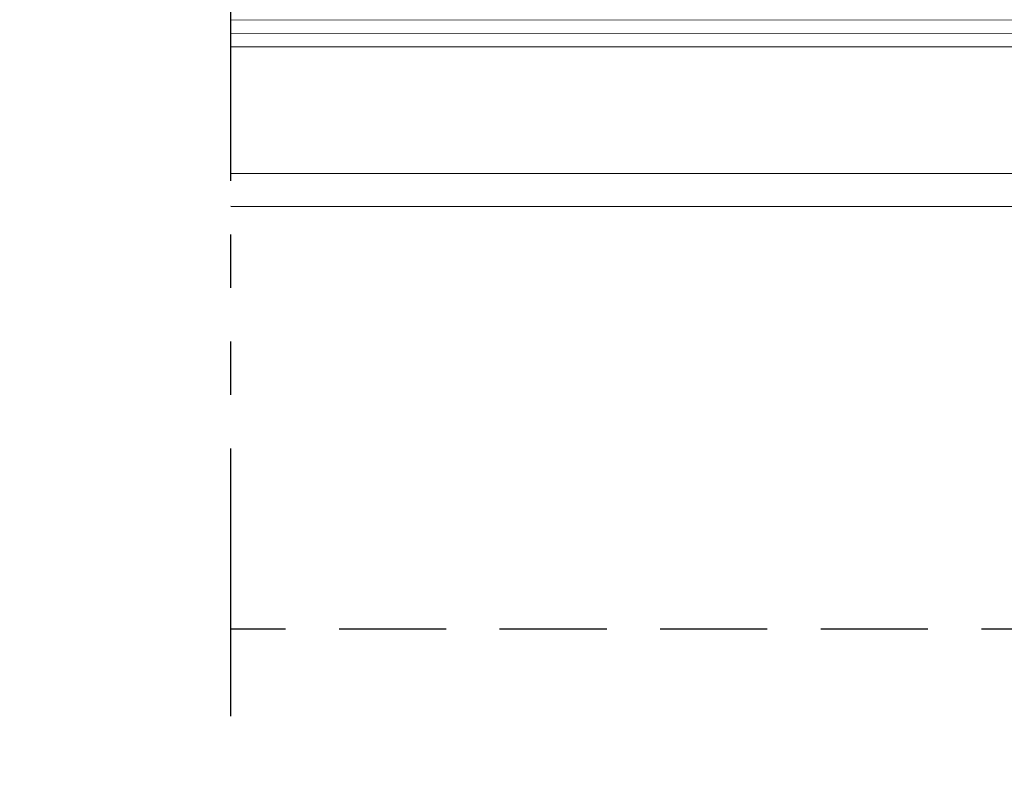
# Model space of a CAD drawing. Extents: x 0 to 60, y -1.5 to 81.5.
# Drawn here: x 18 to 22.6, y 12.2 to 15.7 of the extents above; entities that cross this region are included whole.
import ezdxf

# ---------------------------------------------------------------- set-up
doc = ezdxf.new("R2010")
doc.units = 0
doc.header["$MEASUREMENT"] = 0
doc.header["$PDMODE"] = 2
doc.linetypes.add('DASHED', pattern=[0.75, 0.5, -0.25])
doc.linetypes.add('PHANTOM', pattern=[2.5, 1.25, -0.25, 0.25, -0.25, 0.25, -0.25])
doc.layers.get('Defpoints').update_dxf_attribs({"linetype": 'CONTINUOUS'})
for name, color, linetype, lineweight in [('Dimension', 2, 'CONTINUOUS', 15), ('GLASS', 121, 'CONTINUOUS', 9), ('Object', 7, 'CONTINUOUS', 30), ('PHANTOM', 6, 'PHANTOM', 30)]:
    doc.layers.add(name, color=color, linetype=linetype, lineweight=lineweight)
doc.layers.add('GHOST', color=30, linetype='DASHED')
doc.styles.get("Standard").update_dxf_attribs({"font": 'arial.ttf'})
doc.dimstyles.new('Nabco Dimension Arch Style - Autocad', dxfattribs={"dimscale": 7, "dimtxt": 0.125, "dimasz": 0.125, "dimexe": 0.04, "dimexo": 0.04, "dimgap": 0.04, "dimtad": 0, "dimdec": 4, "dimzin": 4, "dimdsep": 46, "dimlunit": 5, "dimtxsty": 'Standard', "dimcen": 0, "dimclrd": 256, "dimclre": 256, "dimclrt": 256, "dimadec": 1, "dimazin": 1, "dimtm": 1e-09, "dimtfac": 1, "dimtdec": 4, "dimtofl": 0, "dimtmove": 0, "dimatfit": 3, "dimfxl": 0, "dimfrac": 2, "dimtolj": 1, "dimtzin": 4, "dimlwd": -1, "dimlwe": -1, "dimarcsym": 0})

# ---------------------------------------------------------------- blocks, each defined once
blk = doc.blocks.new('*D14')
at = {"layer": 'Defpoints', "color": 0}
for p in [(6.9471, 12.8689), (53.0291, 12.8689), (53.0291, 9.036)]:
    blk.add_point(p, dxfattribs=at)
at = {"layer": 'Dimension'}
for p, q in [((6.9471, 12.5889), (6.9471, 8.756)), ((53.0291, 12.5889), (53.0291, 8.756)), ((7.8221, 9.036), (19.9919, 9.036)), ((52.1541, 9.036), (39.6137, 9.036))]:
    blk.add_line(p, q, dxfattribs=at)
for points in [[(7.8221, 9.1819), (7.8221, 8.8902), (6.9471, 9.036)], [(52.1541, 9.1819), (52.1541, 8.8902), (53.0291, 9.036)]]:
    blk.add_solid(points, dxfattribs=at)
at = {"layer": 'Dimension', "insert": (29.8028, 9.036), "char_height": 0.49, "attachment_point": 5}
blk.add_mtext('\\A1;TYP. HEADER WIDTH (INSIDE FRAME WIDTH)\\P(CONTACT ENGINEERING FOR MINIMUM HEADER WIDTH)', dxfattribs=at)

msp = doc.modelspace()

# ---------------------------------------------------------------- linework, layer by layer
at = {"layer": 'GHOST'}
msp.add_line((40.99561, 12.86891), (18.98971, 12.86891), dxfattribs=at)
at = {"layer": 'GLASS'}
for p, q in [((18.98971, 15.71387), (26.74628, 15.71119)), ((18.98971, 15.65137), (26.74628, 15.64869)), ((26.74628, 15.58616), (18.98971, 15.58885))]:
    msp.add_line(p, q, dxfattribs=at)
at = {"layer": 'Object'}
for p, q in [((18.98971, 14.998), (26.49626, 14.99535)), ((18.98971, 14.84352), (27.00762, 14.8408))]:
    msp.add_line(p, q, dxfattribs=at)
at = {"layer": 'PHANTOM'}
msp.add_line((18.98971, 12.46266), (18.98971, 19.19337), dxfattribs=at)

# ---------------------------------------------------------------- dimensions: what is measured, and where the dimension line sits
at = {"layer": 'Dimension'}
dim = msp.add_linear_dim(base=(53.02911, 9.03604), p1=(6.94714, 12.86891), p2=(53.02911, 12.86891), text='TYP. HEADER WIDTH (INSIDE FRAME WIDTH)\\P(CONTACT ENGINEERING FOR MINIMUM HEADER WIDTH)', dimstyle='Nabco Dimension Arch Style - Autocad', override={"dimtxt": 0.07, "dimpost": '\\X'}, dxfattribs=at)
dim.commit()
dim.dimension.update_dxf_attribs({"geometry": '*D14', "text_midpoint": (29.80279, 9.03604), "dimtype": 160})

doc.saveas('drawing.dxf')
